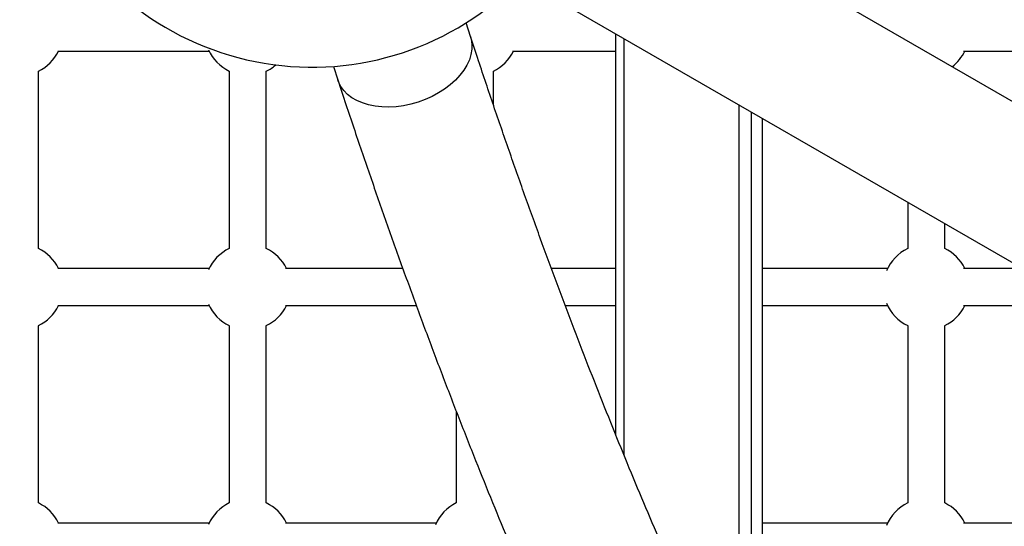
# Model space of a CAD drawing. Units: millimetres. Extents: x -5583 to 6066, y -4424 to 9988.
# Drawn here: x 1257 to 1682, y 438 to 657 of the extents above; entities that cross this region are included whole.
import ezdxf

# ---------------------------------------------------------------- set-up
doc = ezdxf.new("R2010")
doc.units = ezdxf.units.MM
doc.layers.add('SLD-0', color=179, linetype='Continuous')
doc.styles.add('SLDTEXTSTYLE0', font='TXT', dxfattribs={"width": 0.7})
doc.styles.add('SLDTEXTSTYLE1', font='TXT', dxfattribs={"width": 0.96})
doc.dimstyles.new('SLDDIMSTYLE0', dxfattribs={"dimtxt": 5, "dimasz": 3.302, "dimexe": 0, "dimexo": 0.0625, "dimgap": 1.25, "dimtad": 2, "dimdec": 0, "dimrnd": 1e-09, "dimzin": 12, "dimdsep": 46, "dimtxsty": 'SLDTEXTSTYLE0', "dimsah": 1, "dimcen": 0.09, "dimadec": 0, "dimazin": 3, "dimtfac": 1, "dimtofl": 0, "dimtmove": 0, "dimatfit": 3, "dimfxl": 0, "dimfrac": 2, "dimtolj": 1, "dimtzin": 12, "dimarcsym": 0})
doc.dimstyles.new('SLDDIMSTYLE1', dxfattribs={"dimtxt": 5, "dimasz": 3.302, "dimexe": 0, "dimexo": 0.0625, "dimgap": 1.25, "dimtad": 2, "dimdec": 0, "dimrnd": 1e-09, "dimzin": 12, "dimdsep": 46, "dimtxsty": 'SLDTEXTSTYLE0', "dimblk1": 'NONE', "dimblk2": 'NONE', "dimsah": 1, "dimcen": 0.09, "dimadec": 0, "dimazin": 3, "dimtfac": 1, "dimtofl": 0, "dimtmove": 0, "dimatfit": 3, "dimldrblk": 'NONE', "dimfxl": 0, "dimfrac": 2, "dimtolj": 1, "dimtzin": 12, "dimarcsym": 0})

# ---------------------------------------------------------------- blocks, each defined once
blk = doc.blocks.new('_D')
at = {"layer": 'SLD-0'}
for p, q in [((2451.31, 2830.17), (-5577.55, 2830.17)), ((-5576.55, 2830.17), (-5576.55, -2002.38)), ((-2906.37, -2002.38), (-5577.55, -2002.38))]:
    blk.add_line(p, q, dxfattribs=at)
for points in [[(-5576.55, 2830.17), (-5577.05, 2826.87), (-5576.04, 2826.87)], [(-5576.55, -2002.38), (-5576.04, -1999.08), (-5577.05, -1999.08)]]:
    blk.add_solid(points, dxfattribs=at)
at = {"layer": 'SLD-0', "insert": (-5582.99, 407.85), "char_height": 5, "attachment_point": 1, "rotation": 90, "style": 'SLDTEXTSTYLE0'}
blk.add_mtext('4833', dxfattribs=at)
blk = doc.blocks.new('_D_1')
at = {"layer": 'SLD-0'}
for p, q in [((-3365.07, -1736.88), (-3365.07, 4860.83)), ((4090.48, 4859.83), (-3365.07, 4859.83)), ((4090.48, 1835.19), (4090.48, 4860.83))]:
    blk.add_line(p, q, dxfattribs=at)
for points in [[(-3365.07, 4859.83), (-3361.77, 4859.33), (-3361.77, 4860.34)], [(4090.48, 4859.83), (4087.18, 4860.34), (4087.18, 4859.33)]]:
    blk.add_solid(points, dxfattribs=at)
at = {"layer": 'SLD-0', "insert": (356.48, 4866.28), "char_height": 5, "attachment_point": 1, "style": 'SLDTEXTSTYLE0'}
blk.add_mtext('7456', dxfattribs=at)
blk = doc.blocks.new('_D_2')
at = {"layer": 'SLD-0', "color": 7}
for p, q in [((5489.36, 761.34), (5489.36, -4424.29)), ((-5085.48, -2118.64), (-5085.48, -4424.29)), ((-5085.48, -4423.29), (5489.36, -4423.29))]:
    blk.add_line(p, q, dxfattribs=at)
for points in [[(-5085.48, -4423.29), (-5082.18, -4423.8), (-5082.18, -4422.78)], [(5489.36, -4423.29), (5486.06, -4422.78), (5486.06, -4423.8)]]:
    blk.add_solid(points, dxfattribs=at)
at = {"layer": 'SLD-0', "color": 7, "insert": (194.83, -4417.22), "char_height": 5, "attachment_point": 1, "style": 'SLDTEXTSTYLE1'}
blk.add_mtext('10575', dxfattribs=at)
blk = doc.blocks.new('_None')
blk = doc.blocks.new('_D_3')
at = {"layer": 'SLD-0', "color": 7}
for p, q in [((2435.69, 4224.19), (6066.28, 4224.19)), ((6065.28, -3883.64), (6065.28, 4224.19)), ((-3126.49, -3883.64), (6066.28, -3883.64))]:
    blk.add_line(p, q, dxfattribs=at)
for points in [[(6065.28, 4224.19), (6064.77, 4220.89), (6065.78, 4220.89)], [(6065.28, -3883.64), (6065.78, -3880.33), (6064.77, -3880.33)]]:
    blk.add_solid(points, dxfattribs=at)
at = {"layer": 'SLD-0', "color": 7, "insert": (6059.21, 164.41), "char_height": 5, "attachment_point": 1, "rotation": 90, "style": 'SLDTEXTSTYLE1'}
blk.add_mtext('8108', dxfattribs=at)

msp = doc.modelspace()

# ---------------------------------------------------------------- linework, layer by layer
at = {"layer": 'SLD-0', "color": 7, "linetype": 'Continuous', "lineweight": 25}
for p, q in [((1836.51, 534.47), (1503.4, 726.79)), ((1473.25, 674.57), (1817.35, 475.9)), ((1451.69, 649.69), (1449.78, 655.5)), ((1514.4, 650.81), (1514.4, 477.65)), ((1451.69, 649.69), (1452.02, 648.51)), ((1452.02, 648.51), (1452.33, 646.36)), ((1517.9, 648.79), (1517.9, 469.03)), ((1273.51, 643.34), (1338.83, 643.34)), ((1452.3, 644.13), (1451.93, 641.86)), ((1452.33, 646.36), (1452.3, 644.13)), ((1469.89, 643.34), (1514.4, 643.34)), ((1664.72, 643.34), (1728.72, 643.34)), ((1451.22, 639.56), (1450.18, 637.28)), ((1451.93, 641.86), (1451.22, 639.56)), ((1265.09, 558.02), (1265.09, 634.65)), ((1347.52, 634.65), (1347.52, 558.02)), ((1363.52, 558.02), (1363.52, 634.65)), ((1392.5, 636.68), (1394.41, 630.87)), ((1448.82, 635.03), (1447.15, 632.85)), ((1450.18, 637.28), (1448.82, 635.03)), ((1461.59, 620.08), (1461.59, 634.65)), ((1394.73, 629.99), (1394.41, 630.87)), ((1395.72, 628.05), (1394.73, 629.99)), ((1445.21, 630.75), (1443, 628.76)), ((1447.15, 632.85), (1445.21, 630.75)), ((1397.02, 626.25), (1395.72, 628.05)), ((1398.63, 624.62), (1397.02, 626.25)), ((1437.92, 625.21), (1435.1, 623.69)), ((1440.56, 626.91), (1437.92, 625.21)), ((1443, 628.76), (1440.56, 626.91)), ((1400.53, 623.17), (1398.63, 624.62)), ((1402.69, 621.92), (1400.53, 623.17)), ((1405.09, 620.89), (1402.69, 621.92)), ((1429.08, 621.25), (1425.94, 620.36)), ((1432.14, 622.37), (1429.08, 621.25)), ((1435.1, 623.69), (1432.14, 622.37)), ((1407.7, 620.09), (1405.09, 620.89)), ((1410.49, 619.52), (1407.7, 620.09)), ((1413.42, 619.19), (1410.49, 619.52)), ((1416.47, 619.12), (1413.42, 619.19)), ((1419.6, 619.29), (1416.47, 619.12)), ((1422.77, 619.7), (1419.6, 619.29)), ((1425.94, 620.36), (1422.77, 619.7)), ((1567.62, 620.08), (1567.62, 356.57)), ((1573.01, 616.97), (1573.01, 345.45)), ((1577.68, 614.28), (1577.68, 335.92)), ((1577.79, 335.7), (1577.79, 614.21)), ((1640.57, 577.97), (1640.57, 558.02)), ((1656.57, 558.02), (1656.57, 568.73)), ((1338.83, 549.34), (1273.51, 549.34)), ((1422.5, 549.34), (1371.88, 549.34)), ((1514.4, 549.34), (1486.69, 549.34)), ((1631.89, 549.34), (1577.79, 549.34)), ((1690.16, 549.34), (1664.72, 549.34)), ((1273.51, 533.34), (1338.83, 533.34)), ((1371.88, 533.34), (1428.32, 533.34)), ((1492.66, 533.34), (1514.4, 533.34)), ((1577.79, 533.34), (1631.89, 533.34)), ((1664.72, 533.34), (1717.87, 533.34)), ((1265.09, 448.02), (1265.09, 524.65)), ((1347.52, 524.65), (1347.52, 448.02)), ((1363.52, 448.02), (1363.52, 524.65)), ((1640.57, 524.65), (1640.57, 448.02)), ((1656.57, 448.02), (1656.57, 524.65)), ((1445.59, 487.59), (1445.59, 448.02)), ((1338.83, 439.34), (1273.51, 439.34)), ((1436.91, 439.34), (1371.88, 439.34)), ((1631.89, 439.34), (1577.79, 439.34)), ((1728.72, 439.34), (1664.72, 439.34))]:
    msp.add_line(p, q, dxfattribs=at)
for centre, radius, start, end in [((2339.36, 761.34), 3150, 231.10087, 11.50252), ((1383.27, 761.34), 125, 204.8573, 316.0426), ((1257.09, 651.34), 18.5, 295.6221, 334.378), ((1355.52, 651.34), 18.5, 203.6405, 244.378), ((1453.59, 651.34), 18.5, 295.6221, 334.378), ((1648.57, 651.34), 18.5, 306.9648, 334.378), ((1355.52, 651.34), 18.5, 295.6221, 310.7565), ((1257.09, 541.34), 18.5, 25.622, 64.3779), ((1355.52, 541.34), 18.5, 115.622, 156.3595), ((1355.52, 541.34), 18.5, 25.622, 64.3779), ((1648.57, 541.34), 18.5, 115.622, 157.9512), ((1648.57, 541.34), 18.5, 25.622, 64.3779), ((1257.09, 541.34), 18.5, 295.6221, 334.378), ((1355.52, 541.34), 18.5, 203.6405, 244.378), ((1355.52, 541.34), 18.5, 295.6221, 334.378), ((1648.57, 541.34), 18.5, 202.0488, 244.378), ((1648.57, 541.34), 18.5, 295.6221, 334.378), ((1257.09, 431.34), 18.5, 25.622, 64.3779), ((1355.52, 431.34), 18.5, 115.622, 156.3595), ((1355.52, 431.34), 18.5, 25.622, 64.3779), ((1453.59, 431.34), 18.5, 115.622, 156.8277), ((1648.57, 431.34), 18.5, 115.622, 157.9512), ((1648.57, 431.34), 18.5, 25.622, 64.3779)]:
    msp.add_arc(centre, radius, start, end, dxfattribs=at)
for points, knots in [([(1589.86, 311.74), (1587.66, 316.04), (1582.9, 325.34), (1575.65, 339.96), (1568.09, 355.53), (1560.58, 371.36), (1553.13, 387.46), (1545.73, 403.82), (1538.39, 420.44), (1531.11, 437.31), (1521.48, 460.15), (1509.59, 489.32), (1497.91, 519.31), (1488.7, 543.79), (1481.86, 562.39), (1475.08, 581.23), (1468.37, 600.3), (1461.73, 619.61), (1456.18, 636.1), (1452.85, 646.18), (1451.69, 649.69)], [0, 0, 0, 0, 0.044304, 0.09577, 0.147249, 0.19874, 0.250243, 0.301758, 0.353284, 0.404822, 0.456372, 0.559504, 0.662678, 0.71428, 0.765892, 0.817514, 0.869145, 0.920785, 0.972434, 1, 1, 1, 1]), ([(1394.41, 630.87), (1395.57, 627.33), (1398.96, 617.05), (1404.64, 600.2), (1411.45, 580.4), (1418.34, 560.82), (1425.3, 541.47), (1432.34, 522.35), (1439.45, 503.45), (1446.64, 484.79), (1453.9, 466.37), (1461.24, 448.18), (1468.65, 430.25), (1474.45, 416.45), (1477.8, 408.71), (1478.64, 406.78)], [0, 0, 0, 0, 0.044244, 0.128514, 0.212794, 0.297088, 0.381397, 0.46572, 0.550058, 0.634412, 0.718782, 0.803168, 0.887571, 0.971991, 1, 1, 1, 1])]:
    msp.add_open_spline(points, degree=3, knots=knots, dxfattribs=at)

# ---------------------------------------------------------------- dimensions: what is measured, and where the dimension line sits
at = {"layer": 'SLD-0'}
for base, p1, p2, angle, picture, middle in [((-3365.07, 4859.83), (4090.48, 1835.19), (-3365.07, -1736.88), 0, '_D_1', (362.7, 4859.83)), ((-5576.55, -2002.38), (2451.31, 2830.17), (-2906.37, -2002.38), 90, '_D', (-5576.55, 413.89))]:
    dim = msp.add_linear_dim(base=base, p1=p1, p2=p2, angle=angle, dimstyle='SLDDIMSTYLE0', dxfattribs=at)
    dim.commit()
    dim.dimension.update_dxf_attribs({"geometry": picture, "text_midpoint": middle, "dimtype": 160})
at = {"layer": 'SLD-0', "color": 7}
dim = msp.add_linear_dim(base=(6065.28, -3883.64), p1=(2435.69, 4224.19), p2=(-3126.49, -3883.64), angle=90, dimstyle='SLDDIMSTYLE1', dxfattribs=at)
dim.commit()
dim.dimension.update_dxf_attribs({"geometry": '_D_3', "text_midpoint": (6065.28, 170.28), "dimtype": 160})
dim = msp.add_linear_dim(base=(-5085.48, -4423.29), p1=(5489.36, 761.34), p2=(-5085.48, -2118.64), dimstyle='SLDDIMSTYLE1', dxfattribs=at)
dim.commit()
dim.dimension.update_dxf_attribs({"geometry": '_D_2', "text_midpoint": (201.94, -4423.29), "dimtype": 160})

doc.saveas('drawing.dxf')
